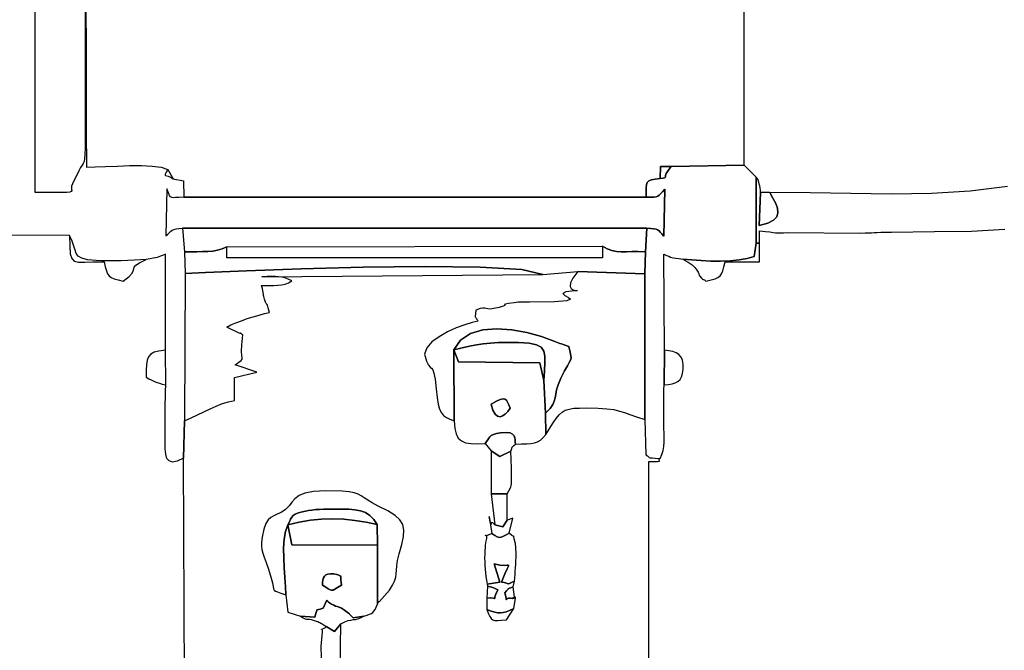
# Model space of a CAD drawing. Units: millimetres. Extents: x 552764 to 564560, y 12597 to 22638.
# Drawn here: x 556866 to 557950, y 16785 to 17479 of the extents above; entities that cross this region are included whole.
import ezdxf

# ---------------------------------------------------------------- set-up
doc = ezdxf.new("R2010")
doc.units = ezdxf.units.MM
doc.header["$LTSCALE"] = 60
doc.header["$PDSIZE"] = -1
doc.layers.add('LAYER_1', color=7, linetype='Continuous')
doc.styles.get("Standard").update_dxf_attribs({"font": 'isocpeui.ttf'})
doc.dimstyles.new('ISO-25', dxfattribs={"dimtxt": 2.5, "dimasz": 2.5, "dimexe": 1.25, "dimexo": 0.625, "dimtad": 1, "dimtxsty": 'Standard', "dimcen": 2.5, "dimadec": 0, "dimazin": 0, "dimtfac": 1, "dimtmove": 0, "dimatfit": 3, "dimfxl": 1, "dimarcsym": 0})

# ---------------------------------------------------------------- blocks, each defined once
blk = doc.blocks.new('*D23')
at = {"color": 0, "lineweight": -2, "transparency": 16777216}
for p, q in [((561083.5, 20684.6), (561083.5, 13535.7)), ((554813.5, 17914.8), (554813.5, 13535.7)), ((554993.5, 13595.7), (560903.5, 13595.7))]:
    blk.add_line(p, q, dxfattribs=at)
at = {"color": 0, "transparency": 16777216}
for points in [[(554993.5, 13625.7), (554993.5, 13565.7), (554813.5, 13595.7)], [(560903.5, 13625.7), (560903.5, 13565.7), (561083.5, 13595.7)]]:
    blk.add_solid(points, dxfattribs=at)
at = {"layer": 'Defpoints', "color": 0, "transparency": 16777216}
for p in [(561083.5, 20684.6), (554813.5, 17914.8), (561083.5, 13595.7)]:
    blk.add_point(p, dxfattribs=at)
at = {"color": 0, "transparency": 16777216, "insert": (557948.5, 13866.8), "char_height": 180, "attachment_point": 5}
blk.add_mtext('6270', dxfattribs=at)
blk = doc.blocks.new('*D24')
at = {"color": 0, "lineweight": -2, "transparency": 16777216}
for p, q in [((561031.1, 20738.5), (563617.7, 20738.5)), ((563557.7, 20558.5), (563557.7, 18533.5)), ((563557.7, 15968.5), (563557.7, 17993.5)), ((557352.6, 15788.5), (563617.7, 15788.5))]:
    blk.add_line(p, q, dxfattribs=at)
at = {"color": 0, "transparency": 16777216}
for points in [[(563527.7, 20558.5), (563587.7, 20558.5), (563557.7, 20738.5)], [(563527.7, 15968.5), (563587.7, 15968.5), (563557.7, 15788.5)]]:
    blk.add_solid(points, dxfattribs=at)
at = {"layer": 'Defpoints', "color": 0, "transparency": 16777216}
for p in [(561031.1, 20738.5), (563557.7, 20738.5), (557352.6, 15788.5)]:
    blk.add_point(p, dxfattribs=at)
at = {"color": 0, "transparency": 16777216, "insert": (563557.7, 18263.5), "char_height": 180, "attachment_point": 5}
blk.add_mtext('4950', dxfattribs=at)
blk = doc.blocks.new('*D25')
at = {"color": 0, "lineweight": -2, "transparency": 16777216}
for p, q in [((562633.5, 20356.4), (562633.5, 12597.3)), ((552763.5, 17591.1), (552763.5, 12597.3)), ((562453.5, 12657.3), (552943.5, 12657.3))]:
    blk.add_line(p, q, dxfattribs=at)
at = {"color": 0, "transparency": 16777216}
for points in [[(552943.5, 12687.3), (552943.5, 12627.3), (552763.5, 12657.3)], [(562453.5, 12687.3), (562453.5, 12627.3), (562633.5, 12657.3)]]:
    blk.add_solid(points, dxfattribs=at)
at = {"layer": 'Defpoints', "color": 0, "transparency": 16777216}
for p in [(562633.5, 20356.4), (552763.5, 17591.1), (552763.5, 12657.3)]:
    blk.add_point(p, dxfattribs=at)
at = {"color": 0, "transparency": 16777216, "insert": (557698.5, 12928.5), "char_height": 180, "attachment_point": 5}
blk.add_mtext('9870', dxfattribs=at)
blk = doc.blocks.new('*D26')
at = {"color": 0, "lineweight": -2, "transparency": 16777216}
for p, q in [((557572.5, 22638.1), (564347, 22638.1)), ((564287, 22458.1), (564287, 18733.1)), ((564287, 14468.1), (564287, 18193.1)), ((557301.1, 14288.1), (564347, 14288.1))]:
    blk.add_line(p, q, dxfattribs=at)
at = {"color": 0, "transparency": 16777216}
for points in [[(564257, 22458.1), (564317, 22458.1), (564287, 22638.1)], [(564257, 14468.1), (564317, 14468.1), (564287, 14288.1)]]:
    blk.add_solid(points, dxfattribs=at)
at = {"layer": 'Defpoints', "color": 0, "transparency": 16777216}
for p in [(557572.5, 22638.1), (564287, 22638.1), (557301.1, 14288.1)]:
    blk.add_point(p, dxfattribs=at)
at = {"color": 0, "transparency": 16777216, "insert": (564287, 18463.1), "char_height": 180, "attachment_point": 5}
blk.add_mtext('8350', dxfattribs=at)

msp = doc.modelspace()

# ---------------------------------------------------------------- linework, layer by layer
at = {"layer": 'LAYER_1'}
for points in [[(556937.6, 17839.9), (556937.5, 17347.8), (556937.5, 17337.7), (556937.4, 17330.6), (556937, 17325.8), (556936.4, 17322.7), (556935.5, 17320.5), (556934.2, 17318.6), (556932.6, 17316.1), (556930.5, 17312.5), (556923.6, 17298.2), (556922.6, 17295.8), (556922.5, 17293.8), (556922.7, 17292.1), (556922.8, 17290.9), (556922.4, 17289.9), (556920.7, 17289.2), (556917.4, 17288.8), (556912, 17288.7), (556912, 17288.7), (556882.4, 17288.7), (556882.4, 17894.8)], [(556938.4, 17513.3), (556938.7, 17426.5), (556938.9, 17357.6), (556939.1, 17316.6), (556948.6, 17316.8), (556960.2, 17317.3), (556973.1, 17317.8), (556986.5, 17318.3), (556999.6, 17318.3), (557011.5, 17317.8), (557021.4, 17316.5), (557028.7, 17314.1), (557034.4, 17303.6), (557046.1, 17301.4), (557046.2, 17283.4), (557555.3, 17283.4), (557555.3, 17289.3), (557555.4, 17293.9), (557555.8, 17297.3), (557556.7, 17299.8), (557558.5, 17301.5), (557561.2, 17302.6), (557565.2, 17303.4), (557570.7, 17304), (557571.2, 17317.3), (557583.1, 17317.2), (557663.5, 17318.8), (557663.5, 17589.6)], [(556938.4, 17513.3), (556938.7, 17426.5), (556938.9, 17357.6), (556939.1, 17316.6), (556948.6, 17316.8), (556960.2, 17317.3), (556973.1, 17317.8), (556986.5, 17318.3), (556999.6, 17318.3), (557011.5, 17317.8), (557021.4, 17316.5), (557028.7, 17314.1), (557026.8, 17310.9), (557025.8, 17309), (557025.6, 17307.9), (557026.1, 17307.3), (557027.4, 17307), (557029.2, 17306.5), (557031.6, 17305.5), (557034.4, 17303.6), (557046.1, 17301.4), (557046.2, 17283.4), (557040.9, 17283.3), (557037.2, 17283), (557034.6, 17282.8), (557032.9, 17283), (557031.7, 17283.8), (557030.6, 17285.5), (557029.3, 17288.4), (557027.4, 17292.6), (557026.6, 17240.8), (557028.7, 17242.9), (557030.4, 17244.7), (557031.9, 17246.1), (557033.5, 17247.2), (557035.4, 17248), (557037.7, 17248.6), (557040.8, 17249.1), (557044.9, 17249.4), (557047, 17223.5), (557047.7, 17199.4), (557047.2, 17037.4), (557045.8, 16996.3), (557038.9, 16992.9), (557033.7, 16991.9), (557030.1, 16993.1), (557027.7, 16996), (557026.4, 17000.6), (557025.8, 17006.5), (557025.6, 17013.5), (557025.6, 17021.3), (557025.7, 17028.2), (557025.7, 17035.2), (557025.7, 17042.1), (557025.8, 17049.1), (557025.9, 17056.1), (557026, 17063.1), (557026.2, 17070), (557026.5, 17076.8), (557026, 17115), (557026, 17220.9), (557022.9, 17219.4), (557020.6, 17218.4), (557018.8, 17217.7), (557017.1, 17217.2), (557015.1, 17216.8), (557012.7, 17216.3), (557009.4, 17215.8), (557004.9, 17215), (556998.5, 17214.6), (556991.7, 17214.2), (556984.5, 17213.8), (556977.2, 17213.6), (556969.9, 17213.5), (556962.7, 17213.4), (556955.9, 17213.5), (556949.6, 17213.8), (556940.2, 17214.7), (556934, 17216.2), (556930.1, 17218.5), (556927.8, 17221.5), (556926.5, 17225.2), (556925.3, 17229.7), (556923.5, 17235.1), (556920.4, 17241.3), (554919.1, 17242.1)], [(557953.5, 17295.1), (557912.3, 17290), (557869.5, 17287.6), (557825.6, 17287), (557781, 17287.4), (557736.2, 17288.3), (557691.6, 17288.7), (557695.1, 17282.5), (557698.1, 17276.7), (557700.1, 17271.3), (557700.6, 17266.4), (557699.3, 17262), (557695.7, 17258.1), (557689.3, 17254.9), (557679.7, 17252.4), (557681.5, 17288.7), (557681.4, 17289.4), (557681.3, 17290.5), (557681.2, 17291.7), (557681, 17293), (557680.9, 17294.3), (557680.7, 17295.5), (557680.6, 17296.4), (557680.4, 17296.9), (557679.4, 17300.2), (557678.7, 17302.2), (557678.3, 17303.3), (557678.1, 17303.8), (557678, 17303.9), (557677.7, 17304.1), (557677.3, 17304.5), (557676.5, 17305.7), (557676.6, 17232.9), (557680.4, 17232.9), (557680.4, 17246.3), (557687, 17245.7), (557691.7, 17245.2), (557695.2, 17244.8), (557697.9, 17244.4), (557700.3, 17244.2), (557703, 17244.2), (557706.5, 17244.3), (557711.2, 17244.5), (557791.6, 17244), (557796.6, 17244.1), (557800.4, 17244.2), (557803.6, 17244.4), (557806.6, 17244.6), (557809.8, 17244.7), (557813.8, 17244.9), (557818.9, 17245), (557825.6, 17245.1), (557872.8, 17245.6), (557913.8, 17246.2), (557950.4, 17248.4)], [(557047.1, 16751.7), (557045.8, 16996.3), (557047.2, 17037.4), (557054.4, 17040.5), (557061.4, 17043.8), (557068.3, 17047.2), (557075.2, 17050.5), (557081.9, 17053.5), (557088.7, 17056.2), (557095.5, 17058.3), (557102.2, 17059.6), (557102.2, 17084.9), (557126.7, 17090.7), (557102.7, 17098.8), (557107, 17102), (557109.5, 17103.8), (557110.5, 17105), (557110.6, 17106.5), (557110.3, 17109.1), (557109.9, 17113.7), (557110, 17121), (557111.1, 17131.9), (557110.7, 17132.2), (557110.3, 17132.5), (557109.9, 17132.9), (557109.4, 17133.3), (557109, 17133.6), (557108.6, 17133.7), (557108.3, 17133.7), (557108.1, 17133.5), (557093.7, 17140.4), (557098.2, 17142.8), (557103.6, 17145.2), (557109.7, 17147.5), (557116.1, 17149.8), (557122.7, 17151.9), (557129.2, 17153.7), (557135.3, 17155.3), (557140.8, 17156.5), (557139.3, 17161.6), (557138.3, 17164.5), (557137.8, 17165.7), (557137.5, 17166), (557137.2, 17166), (557136.9, 17166.4), (557136.2, 17167.9), (557135.1, 17171.2), (557134.7, 17172.6), (557134.5, 17174), (557134.2, 17175.3), (557134, 17176.7), (557133.7, 17178.4), (557133.3, 17180.5), (557132.8, 17183.1), (557132, 17186.3), (557136.6, 17186.3), (557141, 17186.3), (557145.4, 17186.3), (557149.7, 17186.5), (557153.8, 17187), (557157.9, 17187.9), (557161.7, 17189.3), (557165.4, 17191.3), (557161.1, 17193.2), (557157.4, 17194.6), (557154.1, 17195.4), (557150.7, 17195.9), (557147.1, 17196.1), (557143, 17196.1), (557138.1, 17196.1), (557132.1, 17196), (557441.8, 17198.4), (557480.2, 17201.6), (557474.7, 17194.4), (557472.1, 17189.1), (557471.7, 17185.3), (557472.8, 17182.9), (557474.9, 17181.6), (557477.2, 17180.9), (557479.1, 17180.8), (557480, 17180.7), (557467.1, 17179.2), (557463.7, 17177.3), (557466, 17175.1), (557470, 17173), (557472, 17171.1), (557468.1, 17169.5), (557454.4, 17168.4), (557427, 17168), (557424.8, 17168.1), (557422.7, 17168.1), (557420.6, 17168.1), (557418.5, 17168), (557416.5, 17167.9), (557414.4, 17167.8), (557412.3, 17167.6), (557410.1, 17167.3), (557403.8, 17166.3), (557400.6, 17165.6), (557399.6, 17165.3), (557399.7, 17165.1), (557400.1, 17164.8), (557399.9, 17164.3), (557398.1, 17163.5), (557393.7, 17162.2), (557387.8, 17160.8), (557383.8, 17160.4), (557381.2, 17160.6), (557379.4, 17161), (557377.7, 17161.5), (557375.6, 17161.5), (557372.6, 17160.9), (557368, 17159.2), (557367.1, 17152.2), (557367.3, 17151.8), (557367.6, 17151.3), (557368, 17150.6), (557368.6, 17149.8), (557369.1, 17149), (557369.6, 17148.2), (557370, 17147.5), (557370.4, 17146.9), (557364, 17145.6), (557355.7, 17143.1), (557346.3, 17139.6), (557336.5, 17135.2), (557327.3, 17129.9), (557319.5, 17124.1), (557314, 17117.6), (557311.5, 17110.7), (557313.7, 17103), (557315.7, 17098.7), (557317.4, 17096.5), (557319, 17095.1), (557320.4, 17093.3), (557321.7, 17089.8), (557323, 17083.3), (557324.2, 17072.6), (557325.3, 17062.9), (557326.5, 17055.5), (557328, 17050), (557329.9, 17046), (557332.3, 17043.1), (557335.4, 17040.9), (557339.3, 17039.1), (557344.1, 17037.2), (557344.6, 17029), (557346.1, 17022.8), (557348.5, 17018.2), (557352, 17015.1), (557356.6, 17013.2), (557362.4, 17012.2), (557369.5, 17012.1), (557378, 17012.4), (557384.8, 17004.4), (557384.8, 16956.9), (557388.9, 16922.7), (557386.5, 16925.1), (557385.1, 16925.4), (557384.6, 16924.7), (557384.4, 16923.5), (557384.5, 16922.9), (557384.4, 16923.5), (557383.8, 16926.2), (557382.5, 16931.8), (557385.5, 16913.2), (557381.5, 16911.3), (557379.2, 16910.7), (557378.4, 16910.9), (557378.5, 16911.3), (557379, 16911.3), (557379.5, 16910.4), (557379.5, 16907.9), (557378.6, 16903.3), (557378.4, 16902.4), (557378.3, 16900.9), (557378.1, 16899.1), (557378, 16897.1), (557377.8, 16895.1), (557377.7, 16893.2), (557377.7, 16891.7), (557377.6, 16890.7), (557377.5, 16886.3), (557377.6, 16882.1), (557377.7, 16878), (557378, 16873.9), (557378.4, 16869.9), (557378.9, 16865.8), (557379.5, 16861.7), (557380.2, 16857.4), (557380.7, 16855.3), (557380, 16841.9), (557379.8, 16829.4), (557381.8, 16824.9), (557383.3, 16821.7), (557384.9, 16819.5), (557386.6, 16818.2), (557388.9, 16817.6), (557392, 16817.5), (557396.2, 16817.7), (557401.8, 16818.1), (557409.7, 16830.5), (557410.8, 16837.6), (557411.5, 16841.7), (557411.7, 16843.4), (557411.5, 16843.5), (557410.8, 16842.8), (557409.7, 16841.8), (557408.1, 16841.3), (557406.1, 16842), (557410.3, 16843), (557409.1, 16854.5), (557410.4, 16860.7), (557410.7, 16864.4), (557411, 16868.2), (557411.3, 16871.9), (557411.6, 16875.6), (557411.9, 16879.4), (557412, 16883.2), (557412.2, 16887), (557412.2, 16890.8), (557412.1, 16891.9), (557412.1, 16893.4), (557412, 16895.2), (557411.9, 16897.2), (557411.8, 16899.1), (557411.7, 16900.9), (557411.5, 16902.3), (557411.3, 16903.3), (557410.2, 16907.4), (557409.8, 16909.6), (557409.8, 16910.4), (557409.9, 16910.4), (557409.8, 16910.1), (557409.1, 16910.2), (557407.4, 16911.1), (557404.5, 16913.5), (557408.6, 16930), (557402.2, 16927.9), (557402.2, 16956.8), (557404.2, 16960.4), (557405.6, 16962.8), (557406.4, 16964.6), (557406.8, 16966.2), (557407, 16967.9), (557407, 16970.4), (557407, 16974), (557407.1, 16979.2), (557407.1, 16982.1), (557407.1, 16985.2), (557407, 16988.3), (557406.9, 16991.5), (557406.8, 16994.7), (557406.6, 16997.8), (557406.4, 17000.9), (557406.3, 17003.8), (557407.1, 17005.6), (557407.5, 17006.8), (557407.6, 17007.5), (557407.7, 17007.9), (557407.9, 17008.4), (557408.5, 17009), (557409.7, 17010), (557411.6, 17011.7), (557418.3, 17011.8), (557423.9, 17012), (557428.5, 17012.4), (557432.4, 17013), (557435.8, 17014.2), (557438.9, 17016.1), (557441.8, 17018.7), (557444.9, 17022.3), (557452.9, 17035), (557456.4, 17040), (557459.6, 17043.9), (557462.8, 17046.8), (557466.4, 17048.9), (557470.6, 17050.3), (557475.8, 17051.1), (557482.2, 17051.4), (557490.2, 17051.5), (557502.7, 17051.3), (557512.3, 17050.6), (557519.8, 17049.6), (557525.9, 17048.1), (557531.6, 17046.3), (557537.6, 17044.1), (557544.7, 17041.6), (557553.8, 17038.7), (557555.2, 16999.7), (557556.9, 16998.8), (557557.8, 16998), (557558.3, 16997.4), (557558.9, 16997), (557560, 16996.7), (557562, 16996.4), (557565.4, 16996.2), (557570.7, 16996), (557569.4, 16994.9), (557569.3, 16994), (557569.8, 16993.3), (557570.2, 16992.8), (557569.8, 16992.4), (557568.1, 16992.2), (557564.4, 16992.1), (557558, 16992.1), (557558, 15915.6)], [(557218.3, 16763.9), (557219.2, 16813.7), (557223.7, 16815.9), (557227.3, 16817.3), (557230.2, 16818), (557232.8, 16818.4), (557235.3, 16818.7), (557237.9, 16819.3), (557241, 16820.4), (557244.7, 16822.2), (557248.1, 16823.4), (557250.8, 16824.3), (557252.8, 16825.2), (557254.4, 16826.2), (557255.7, 16827.6), (557256.9, 16829.4), (557258.1, 16832.1), (557259.4, 16835.6), (557259.7, 16836), (557260, 16836.6), (557260.4, 16837.1), (557260.7, 16837.7), (557261, 16838.1), (557261.3, 16838.4), (557261.5, 16838.6), (557261.7, 16838.4), (557272.6, 16850.9), (557276.2, 16856.4), (557278.4, 16860.9), (557279.6, 16865), (557280.1, 16868.8), (557280.4, 16873), (557280.8, 16877.8), (557281.7, 16883.6), (557283.5, 16890.9), (557286.3, 16901.3), (557288.1, 16909.8), (557288.6, 16916.9), (557287.4, 16923), (557284.2, 16928.3), (557278.9, 16933.2), (557271, 16938.2), (557260.4, 16943.5), (557253.8, 16946.9), (557248.8, 16949.9), (557245, 16952.5), (557241.6, 16954.7), (557238.1, 16956.5), (557233.8, 16958), (557228.2, 16959.1), (557220.5, 16959.9), (557202.4, 16960.4), (557189.1, 16959.6), (557179.7, 16957.7), (557173.2, 16954.9), (557168.7, 16951.4), (557165.3, 16947.6), (557162.2, 16943.7), (557158.3, 16939.8), (557153.5, 16936.5), (557149.2, 16934.4), (557145.4, 16932.7), (557142.1, 16930.9), (557139.1, 16928.3), (557136.6, 16924.3), (557134.4, 16918.2), (557132.5, 16909.3), (557131.8, 16903.8), (557131.7, 16899.3), (557132.2, 16895.5), (557133.2, 16891.6), (557134.8, 16887.1), (557136.9, 16881.4), (557139.5, 16874), (557142.5, 16864.2), (557143.9, 16858.8), (557144.7, 16855), (557145.2, 16852.5), (557145.9, 16850.9), (557147.2, 16849.9), (557149.4, 16848.9), (557153.1, 16847.7), (557158.5, 16845.8), (557161, 16826.7), (557174.6, 16822.1), (557177.8, 16820.4), (557179.9, 16819.4), (557181.3, 16819), (557182.2, 16818.9), (557183.2, 16818.9), (557184.5, 16818.9), (557186.6, 16818.5), (557189.7, 16817.6), (557192.1, 16816.8), (557193.8, 16816.3), (557195, 16815.8), (557196, 16815.4), (557197.1, 16814.7), (557198.6, 16813.8), (557200.7, 16812.4), (557203.8, 16810.5), (557200.4, 16808.6), (557198.6, 16807.8), (557197.8, 16807.7), (557197.9, 16807.8), (557198.3, 16807.6), (557198.7, 16806.7), (557198.8, 16804.7), (557198.2, 16801), (557197.3, 16788.7), (557197.3, 16784.8), (557197.4, 16781.2)]]:
    msp.add_lwpolyline(points, dxfattribs=at)
for points in [[(557570.7, 17304), (557565.2, 17303.4), (557561.2, 17302.6), (557558.5, 17301.5), (557556.7, 17299.8), (557555.8, 17297.3), (557555.4, 17293.9), (557555.3, 17289.3), (557555.3, 17283.4), (557560.4, 17283.4), (557564, 17283.6), (557566.5, 17284), (557568.4, 17284.7), (557569.9, 17285.8), (557571.5, 17287.4), (557573.4, 17289.5), (557576.1, 17292.2), (557574.8, 17240.6), (557572.6, 17243.1), (557571, 17245), (557569.6, 17246.4), (557568.1, 17247.5), (557566.3, 17248.2), (557563.9, 17248.7), (557560.7, 17249.1), (557556.3, 17249.3), (557554.6, 17223.5), (557553.9, 17199.3), (557553.8, 17038.7), (557555.2, 16999.7), (557556.9, 16998.8), (557557.8, 16998), (557558.3, 16997.4), (557558.9, 16997), (557560, 16996.7), (557562, 16996.4), (557565.4, 16996.2), (557570.7, 16996), (557572.8, 17000.3), (557574.2, 17004.6), (557575, 17009.1), (557575.3, 17013.8), (557575.4, 17018.6), (557575.2, 17023.6), (557575, 17028.9), (557574.9, 17034.4), (557574.9, 17039.7), (557574.8, 17045), (557574.8, 17050.3), (557574.8, 17055.6), (557574.9, 17060.9), (557574.9, 17066.2), (557575, 17071.5), (557575.2, 17076.8), (557575.7, 17115), (557574.8, 17220.9), (557578, 17219.4), (557580.3, 17218.4), (557582.1, 17217.6), (557583.7, 17217.1), (557585.6, 17216.8), (557588, 17216.4), (557591.4, 17215.9), (557596, 17215.2), (557605.6, 17214.4), (557615.9, 17213.7), (557626.6, 17213.2), (557637.4, 17213.1), (557647.8, 17213.5), (557657.7, 17214.4), (557666.6, 17216), (557674.2, 17218.3), (557676.6, 17232.9), (557676.5, 17305.7), (557663.5, 17318.8), (557583.1, 17317.2), (557579.6, 17312.8), (557577.6, 17309.7), (557576.9, 17307.5), (557576.7, 17306.2), (557576.5, 17305.3), (557575.8, 17304.9), (557574.1, 17304.5), (557570.7, 17304)], [(557570.7, 17304), (557574.1, 17304.5), (557575.8, 17304.9), (557576.5, 17305.3), (557576.7, 17306.2), (557576.9, 17307.5), (557577.6, 17309.7), (557579.6, 17312.8), (557583.1, 17317.2), (557571.2, 17317.3), (557570.7, 17304)], [(557044.9, 17249.4), (557556.3, 17249.3), (557560.7, 17249.1), (557563.9, 17248.7), (557566.3, 17248.2), (557568.1, 17247.5), (557569.6, 17246.4), (557571, 17245), (557572.6, 17243.1), (557574.8, 17240.6), (557576.1, 17292.2), (557573.4, 17289.5), (557571.5, 17287.4), (557569.9, 17285.8), (557568.4, 17284.7), (557566.5, 17284), (557564, 17283.6), (557560.4, 17283.4), (557555.3, 17283.4), (557046.2, 17283.4), (557040.9, 17283.3), (557037.2, 17283), (557034.6, 17282.8), (557032.9, 17283), (557031.7, 17283.8), (557030.6, 17285.5), (557029.3, 17288.4), (557027.4, 17292.6), (557026.6, 17240.8), (557028.7, 17242.9), (557030.4, 17244.7), (557031.9, 17246.1), (557033.5, 17247.2), (557035.4, 17248), (557037.7, 17248.6), (557040.8, 17249.1), (557044.9, 17249.4)], [(557691.6, 17288.7), (557681.5, 17288.7), (557679.7, 17252.4), (557689.3, 17254.9), (557695.7, 17258.1), (557699.3, 17262), (557700.6, 17266.4), (557700.1, 17271.3), (557698.1, 17276.7), (557695.1, 17282.5), (557691.6, 17288.7)], [(557004.9, 17215), (556998.5, 17214.6), (556991.7, 17214.2), (556984.5, 17213.8), (556977.2, 17213.6), (556969.9, 17213.5), (556962.7, 17213.4), (556955.9, 17213.5), (556949.6, 17213.8), (556940.2, 17214.7), (556934, 17216.2), (556930.1, 17218.5), (556927.8, 17221.5), (556926.5, 17225.2), (556925.3, 17229.7), (556923.5, 17235.1), (556920.4, 17241.3), (556920.6, 17229.5), (556921.2, 17221.2), (556922.8, 17216), (556925.7, 17213.1), (556930.4, 17211.9), (556937.1, 17211.8), (556946.3, 17212.2), (556958.4, 17212.4), (556959.8, 17206.7), (556961, 17202.4), (556962.3, 17199.2), (556964, 17196.9), (556966.3, 17195.2), (556969.5, 17193.8), (556973.8, 17192.6), (556979.5, 17191.2), (556986, 17196.1), (556989.3, 17199.7), (556990.6, 17202.4), (556991.1, 17204.6), (556991.6, 17206.6), (556993.4, 17208.7), (556997.4, 17211.4), (557004.9, 17215)], [(557047, 17223.5), (557054, 17223.5), (557060.6, 17223.5), (557066.8, 17223.6), (557072.6, 17223.7), (557078.2, 17224.2), (557083.5, 17225.1), (557088.6, 17226.6), (557093.5, 17228.7), (557507.3, 17229.5), (557512.6, 17226.7), (557517.7, 17224.8), (557522.7, 17223.8), (557528, 17223.5), (557533.6, 17223.4), (557539.7, 17223.6), (557546.7, 17223.7), (557554.6, 17223.5), (557556.3, 17249.3), (557044.9, 17249.4), (557047, 17223.5)], [(557674.2, 17218.3), (557666.6, 17216), (557657.7, 17214.4), (557647.8, 17213.5), (557637.4, 17213.1), (557626.6, 17213.2), (557615.9, 17213.7), (557605.6, 17214.4), (557596, 17215.2), (557601.8, 17212.1), (557606.1, 17209), (557609.2, 17206.1), (557611.3, 17203.3), (557612.6, 17200.9), (557613.4, 17199), (557613.9, 17197.6), (557614.2, 17196.8), (557616.2, 17194.5), (557617.3, 17193.3), (557617.9, 17192.8), (557618, 17192.7), (557618.2, 17192.8), (557618.6, 17192.8), (557619.5, 17192.4), (557621.3, 17191.2), (557627, 17192.6), (557631.3, 17193.8), (557634.5, 17195.2), (557636.8, 17196.9), (557638.5, 17199.2), (557639.9, 17202.4), (557641.1, 17206.7), (557642.4, 17212.4), (557680.4, 17212.4), (557680.4, 17232.9), (557676.6, 17232.9), (557674.2, 17218.3)], [(557047, 17223.5), (557047.7, 17199.4), (557070, 17200.5), (557115.2, 17202.4), (557175.6, 17204.6), (557243.7, 17206.3), (557312, 17207.2), (557372.8, 17206.6), (557418.6, 17203.8), (557441.8, 17198.4), (557480.2, 17201.6), (557553.9, 17199.3), (557554.6, 17223.5), (557546.7, 17223.7), (557539.7, 17223.6), (557533.6, 17223.4), (557528, 17223.5), (557522.7, 17223.8), (557517.7, 17224.8), (557512.6, 17226.7), (557507.3, 17229.5), (557507.3, 17216.7), (557093.5, 17216.7), (557093.5, 17228.7), (557088.6, 17226.6), (557083.5, 17225.1), (557078.2, 17224.2), (557072.6, 17223.7), (557066.8, 17223.6), (557060.6, 17223.5), (557054, 17223.5), (557047, 17223.5)], [(557674.2, 17218.3), (557674.2, 17218.3)], [(557047.7, 17199.4), (557047.2, 17037.4), (557054.4, 17040.5), (557061.4, 17043.8), (557068.3, 17047.2), (557075.2, 17050.5), (557081.9, 17053.5), (557088.7, 17056.2), (557095.5, 17058.3), (557102.2, 17059.6), (557102.2, 17084.9), (557126.7, 17090.7), (557102.7, 17098.8), (557107, 17102), (557109.5, 17103.8), (557110.5, 17105), (557110.6, 17106.5), (557110.3, 17109.1), (557109.9, 17113.7), (557110, 17121), (557111.1, 17131.9), (557110.7, 17132.2), (557110.3, 17132.5), (557109.9, 17132.9), (557109.4, 17133.3), (557109, 17133.6), (557108.6, 17133.7), (557108.3, 17133.7), (557108.1, 17133.5), (557093.7, 17140.4), (557098.2, 17142.8), (557103.6, 17145.2), (557109.7, 17147.5), (557116.1, 17149.8), (557122.7, 17151.9), (557129.2, 17153.7), (557135.3, 17155.3), (557140.8, 17156.5), (557139.3, 17161.6), (557138.3, 17164.5), (557137.8, 17165.7), (557137.5, 17166), (557137.2, 17166), (557136.9, 17166.4), (557136.2, 17167.9), (557135.1, 17171.2), (557134.7, 17172.6), (557134.5, 17174), (557134.2, 17175.3), (557134, 17176.7), (557133.7, 17178.4), (557133.3, 17180.5), (557132.8, 17183.1), (557132, 17186.3), (557136.6, 17186.3), (557141, 17186.3), (557145.4, 17186.3), (557149.7, 17186.5), (557153.8, 17187), (557157.9, 17187.9), (557161.7, 17189.3), (557165.4, 17191.3), (557161.1, 17193.2), (557157.4, 17194.6), (557154.1, 17195.4), (557150.7, 17195.9), (557147.1, 17196.1), (557143, 17196.1), (557138.1, 17196.1), (557132.1, 17196), (557441.8, 17198.4), (557418.6, 17203.8), (557372.8, 17206.6), (557312, 17207.2), (557243.7, 17206.3), (557175.6, 17204.6), (557115.2, 17202.4), (557070, 17200.5), (557047.7, 17199.4)], [(557344.1, 17037.2), (557343.6, 17115.5), (557351.1, 17126.2), (557362, 17133.4), (557375.6, 17137.4), (557391, 17138.6), (557407.5, 17137.6), (557424.2, 17134.6), (557440.3, 17130.1), (557454.9, 17124.6), (557456.8, 17123.8), (557458.7, 17123.1), (557460.5, 17122.5), (557462.3, 17121.9), (557464.2, 17121.3), (557466.1, 17120.7), (557468.2, 17120), (557470.4, 17119.2), (557471.7, 17113), (557472.5, 17109), (557472.7, 17106.3), (557472.1, 17104.1), (557470.8, 17101.6), (557468.7, 17098), (557465.5, 17092.5), (557461.4, 17084.2), (557458.4, 17077.1), (557456.8, 17071.4), (557455.9, 17066.7), (557455.2, 17062.7), (557454.3, 17059), (557452.6, 17055.1), (557449.6, 17050.8), (557444.7, 17045.6), (557444.9, 17022.3), (557452.9, 17035), (557456.4, 17040), (557459.6, 17043.9), (557462.8, 17046.8), (557466.4, 17048.9), (557470.6, 17050.3), (557475.8, 17051.1), (557482.2, 17051.4), (557490.2, 17051.5), (557502.7, 17051.3), (557512.3, 17050.6), (557519.8, 17049.6), (557525.9, 17048.1), (557531.6, 17046.3), (557537.6, 17044.1), (557544.7, 17041.6), (557553.8, 17038.7), (557553.9, 17199.3), (557480.2, 17201.6), (557474.7, 17194.4), (557472.1, 17189.1), (557471.7, 17185.3), (557472.8, 17182.9), (557474.9, 17181.6), (557477.2, 17180.9), (557479.1, 17180.8), (557480, 17180.7), (557467.1, 17179.2), (557463.7, 17177.3), (557466, 17175.1), (557470, 17173), (557472, 17171.1), (557468.1, 17169.5), (557454.4, 17168.4), (557427, 17168), (557424.8, 17168.1), (557422.7, 17168.1), (557420.6, 17168.1), (557418.5, 17168), (557416.5, 17167.9), (557414.4, 17167.8), (557412.3, 17167.6), (557410.1, 17167.3), (557403.8, 17166.3), (557400.6, 17165.6), (557399.6, 17165.3), (557399.7, 17165.1), (557400.1, 17164.8), (557399.9, 17164.3), (557398.1, 17163.5), (557393.7, 17162.2), (557387.8, 17160.8), (557383.8, 17160.4), (557381.2, 17160.6), (557379.4, 17161), (557377.7, 17161.5), (557375.6, 17161.5), (557372.6, 17160.9), (557368, 17159.2), (557367.1, 17152.2), (557367.3, 17151.8), (557367.6, 17151.3), (557368, 17150.6), (557368.6, 17149.8), (557369.1, 17149), (557369.6, 17148.2), (557370, 17147.5), (557370.4, 17146.9), (557364, 17145.6), (557355.7, 17143.1), (557346.3, 17139.6), (557336.5, 17135.2), (557327.3, 17129.9), (557319.5, 17124.1), (557314, 17117.6), (557311.5, 17110.7), (557313.7, 17103), (557315.7, 17098.7), (557317.4, 17096.5), (557319, 17095.1), (557320.4, 17093.3), (557321.7, 17089.8), (557323, 17083.3), (557324.2, 17072.6), (557325.3, 17062.9), (557326.5, 17055.5), (557328, 17050), (557329.9, 17046), (557332.3, 17043.1), (557335.4, 17040.9), (557339.3, 17039.1), (557344.1, 17037.2)], [(557343.6, 17115.5), (557352.8, 17117.6), (557360.9, 17119.4), (557368.5, 17120.9), (557376, 17122.1), (557383.9, 17122.9), (557392.7, 17123.5), (557402.8, 17123.7), (557414.7, 17123.6), (557426.5, 17122.8), (557434.7, 17121.1), (557439.9, 17118.3), (557442.8, 17114.1), (557443.9, 17108.5), (557443.8, 17101.4), (557443.3, 17092.5), (557442.8, 17081.8), (557444.7, 17045.6), (557449.6, 17050.8), (557452.6, 17055.1), (557454.3, 17059), (557455.2, 17062.7), (557455.9, 17066.7), (557456.8, 17071.4), (557458.4, 17077.1), (557461.4, 17084.2), (557465.5, 17092.5), (557468.7, 17098), (557470.8, 17101.6), (557472.1, 17104.1), (557472.7, 17106.3), (557472.5, 17109), (557471.7, 17113), (557470.4, 17119.2), (557468.2, 17120), (557466.1, 17120.7), (557464.2, 17121.3), (557462.3, 17121.9), (557460.5, 17122.5), (557458.7, 17123.1), (557456.8, 17123.8), (557454.9, 17124.6), (557440.3, 17130.1), (557424.2, 17134.6), (557407.5, 17137.6), (557391, 17138.6), (557375.6, 17137.4), (557362, 17133.4), (557351.1, 17126.2), (557343.6, 17115.5)], [(557343.6, 17115.5), (557348.7, 17102.2), (557438.4, 17101), (557442.8, 17081.8), (557443.3, 17092.5), (557443.8, 17101.4), (557443.9, 17108.5), (557442.8, 17114.1), (557439.9, 17118.3), (557434.7, 17121.1), (557426.5, 17122.8), (557414.7, 17123.6), (557402.8, 17123.7), (557392.7, 17123.5), (557383.9, 17122.9), (557376, 17122.1), (557368.5, 17120.9), (557360.9, 17119.4), (557352.8, 17117.6), (557343.6, 17115.5)], [(557026.5, 17076.8), (557026, 17115), (557018.9, 17114.1), (557013.6, 17112.7), (557009.8, 17110.7), (557007.4, 17107.9), (557005.9, 17104.1), (557005.1, 17099.2), (557004.9, 17093), (557004.9, 17085.3), (557007.9, 17083.6), (557010.4, 17082.3), (557012.6, 17081.2), (557014.7, 17080.2), (557016.9, 17079.4), (557019.4, 17078.6), (557022.5, 17077.7), (557026.5, 17076.8)], [(557344.1, 17037.2), (557344.6, 17029), (557346.1, 17022.8), (557348.5, 17018.2), (557352, 17015.1), (557356.6, 17013.2), (557362.4, 17012.2), (557369.5, 17012.1), (557378, 17012.4), (557379.6, 17014.5), (557380.9, 17016.4), (557382, 17018.1), (557383.2, 17019.6), (557384.9, 17021), (557387.2, 17022.2), (557390.6, 17023.2), (557395.2, 17024), (557401.3, 17024.4), (557405.5, 17023.9), (557408.3, 17022.7), (557410, 17020.8), (557410.8, 17018.7), (557411.2, 17016.3), (557411.3, 17013.9), (557411.6, 17011.7), (557418.3, 17011.8), (557423.9, 17012), (557428.5, 17012.4), (557432.4, 17013), (557435.8, 17014.2), (557438.9, 17016.1), (557441.8, 17018.7), (557444.9, 17022.3), (557444.7, 17045.6), (557442.8, 17081.8), (557438.4, 17101), (557348.7, 17102.2), (557343.6, 17115.5), (557344.1, 17037.2)], [(557575.2, 17076.8), (557579.9, 17077.3), (557584, 17078.1), (557587.5, 17079.2), (557590.4, 17080.7), (557592.7, 17082.9), (557594.5, 17085.7), (557595.6, 17089.4), (557596.3, 17094), (557596.3, 17099.5), (557595.5, 17104), (557593.8, 17107.5), (557591.5, 17110.2), (557588.4, 17112.1), (557584.8, 17113.5), (557580.5, 17114.4), (557575.7, 17115), (557575.2, 17076.8)], [(557405.8, 17051.4), (557403.1, 17047.7), (557400.3, 17044.7), (557397.4, 17042.7), (557394.5, 17041.8), (557391.7, 17042.5), (557389, 17044.8), (557386.7, 17049.1), (557384.6, 17055.6), (557390.5, 17058.8), (557394.7, 17060.8), (557397.8, 17061.5), (557399.9, 17061.2), (557401.5, 17060), (557402.7, 17057.8), (557404.1, 17054.9), (557405.8, 17051.4)], [(557384.6, 17055.6), (557386.7, 17049.1), (557389, 17044.8), (557391.7, 17042.5), (557394.5, 17041.8), (557397.4, 17042.7), (557400.3, 17044.7), (557403.1, 17047.7), (557405.8, 17051.4), (557404.1, 17054.9), (557402.7, 17057.8), (557401.5, 17060), (557399.9, 17061.2), (557397.8, 17061.5), (557394.7, 17060.8), (557390.5, 17058.8), (557384.6, 17055.6)], [(557378, 17012.4), (557384.8, 17004.4), (557394.3, 16998.2), (557406.3, 17003.8), (557407.1, 17005.6), (557407.5, 17006.8), (557407.6, 17007.5), (557407.7, 17007.9), (557407.9, 17008.4), (557408.5, 17009), (557409.7, 17010), (557411.6, 17011.7), (557411.3, 17013.9), (557411.2, 17016.3), (557410.8, 17018.7), (557410, 17020.8), (557408.3, 17022.7), (557405.5, 17023.9), (557401.3, 17024.4), (557395.2, 17024), (557390.6, 17023.2), (557387.2, 17022.2), (557384.9, 17021), (557383.2, 17019.6), (557382, 17018.1), (557380.9, 17016.4), (557379.6, 17014.5), (557378, 17012.4)], [(557384.8, 16956.9), (557402.2, 16956.8), (557404.2, 16960.4), (557405.6, 16962.8), (557406.4, 16964.6), (557406.8, 16966.2), (557407, 16967.9), (557407, 16970.4), (557407, 16974), (557407.1, 16979.2), (557407.1, 16982.1), (557407.1, 16985.2), (557407, 16988.3), (557406.9, 16991.5), (557406.8, 16994.7), (557406.6, 16997.8), (557406.4, 17000.9), (557406.3, 17003.8), (557394.3, 16998.2), (557384.8, 17004.4), (557384.8, 16956.9)], [(557158.5, 16845.8), (557158.2, 16854.7), (557157.6, 16864.8), (557156.8, 16875.5), (557156.3, 16886.4), (557156.2, 16897), (557156.7, 16906.9), (557158.2, 16915.6), (557160.8, 16922.7), (557162.5, 16926.2), (557163.9, 16929), (557165.2, 16931.2), (557166.8, 16933), (557168.8, 16934.4), (557171.5, 16935.7), (557175.2, 16936.8), (557180.1, 16938), (557183.6, 16938.6), (557187.4, 16939.1), (557191.5, 16939.5), (557195.8, 16939.8), (557200.1, 16940), (557204.3, 16940.1), (557208.2, 16940.2), (557211.8, 16940.2), (557220.3, 16940.2), (557227.9, 16940), (557234.7, 16939.4), (557240.9, 16938.2), (557246.3, 16936.2), (557251.2, 16933.1), (557255.5, 16928.8), (557259.3, 16923), (557259.6, 16900.3), (557259.4, 16835.6), (557259.7, 16836), (557260, 16836.6), (557260.4, 16837.1), (557260.7, 16837.7), (557261, 16838.1), (557261.3, 16838.4), (557261.5, 16838.6), (557261.7, 16838.4), (557272.6, 16850.9), (557276.2, 16856.4), (557278.4, 16860.9), (557279.6, 16865), (557280.1, 16868.8), (557280.4, 16873), (557280.8, 16877.8), (557281.7, 16883.6), (557283.5, 16890.9), (557286.3, 16901.3), (557288.1, 16909.8), (557288.6, 16916.9), (557287.4, 16923), (557284.2, 16928.3), (557278.9, 16933.2), (557271, 16938.2), (557260.4, 16943.5), (557253.8, 16946.9), (557248.8, 16949.9), (557245, 16952.5), (557241.6, 16954.7), (557238.1, 16956.5), (557233.8, 16958), (557228.2, 16959.1), (557220.5, 16959.9), (557202.4, 16960.4), (557189.1, 16959.6), (557179.7, 16957.7), (557173.2, 16954.9), (557168.7, 16951.4), (557165.3, 16947.6), (557162.2, 16943.7), (557158.3, 16939.8), (557153.5, 16936.5), (557149.2, 16934.4), (557145.4, 16932.7), (557142.1, 16930.9), (557139.1, 16928.3), (557136.6, 16924.3), (557134.4, 16918.2), (557132.5, 16909.3), (557131.8, 16903.8), (557131.7, 16899.3), (557132.2, 16895.5), (557133.2, 16891.6), (557134.8, 16887.1), (557136.9, 16881.4), (557139.5, 16874), (557142.5, 16864.2), (557143.9, 16858.8), (557144.7, 16855), (557145.2, 16852.5), (557145.9, 16850.9), (557147.2, 16849.9), (557149.4, 16848.9), (557153.1, 16847.7), (557158.5, 16845.8)], [(557388.9, 16922.7), (557397.5, 16920.7), (557402.2, 16927.9), (557402.2, 16956.8), (557384.8, 16956.9), (557388.9, 16922.7)], [(557160.8, 16922.7), (557173.3, 16925.9), (557185.7, 16928), (557198, 16929.2), (557210.2, 16929.5), (557222.5, 16929), (557234.7, 16927.7), (557247, 16925.7), (557259.3, 16923), (557255.5, 16928.8), (557251.2, 16933.1), (557246.3, 16936.2), (557240.9, 16938.2), (557234.7, 16939.4), (557227.9, 16940), (557220.3, 16940.2), (557211.8, 16940.2), (557208.2, 16940.2), (557204.3, 16940.1), (557200.1, 16940), (557195.8, 16939.8), (557191.5, 16939.5), (557187.4, 16939.1), (557183.6, 16938.6), (557180.1, 16938), (557175.2, 16936.8), (557171.5, 16935.7), (557168.8, 16934.4), (557166.8, 16933), (557165.2, 16931.2), (557163.9, 16929), (557162.5, 16926.2), (557160.8, 16922.7)], [(557160.8, 16922.7), (557165.2, 16900.9), (557259.6, 16900.3), (557259.3, 16923), (557247, 16925.7), (557234.7, 16927.7), (557222.5, 16929), (557210.2, 16929.5), (557198, 16929.2), (557185.7, 16928), (557173.3, 16925.9), (557160.8, 16922.7)], [(557385.5, 16913.2), (557388.8, 16910.9), (557391.5, 16909.5), (557393.8, 16909), (557395.8, 16909.2), (557397.7, 16909.9), (557399.7, 16910.9), (557401.9, 16912.2), (557404.5, 16913.5), (557408.6, 16930), (557402.2, 16927.9), (557397.5, 16920.7), (557388.9, 16922.7), (557386.5, 16925.1), (557385.1, 16925.4), (557384.6, 16924.7), (557384.4, 16923.5), (557384.5, 16922.9), (557384.4, 16923.5), (557383.8, 16926.2), (557382.5, 16931.8), (557385.5, 16913.2)], [(557158.5, 16845.8), (557161, 16826.7), (557174.6, 16822.1), (557190.6, 16821.2), (557191.7, 16825.1), (557192.3, 16827.5), (557192.6, 16828.7), (557192.8, 16829.2), (557193.4, 16829.3), (557194.5, 16829.4), (557196.5, 16829.8), (557199.7, 16831), (557203.6, 16839.9), (557203.8, 16839.7), (557204.1, 16839.4), (557204.3, 16839.1), (557204.6, 16838.8), (557204.8, 16838.5), (557205.1, 16838.2), (557205.4, 16838), (557205.6, 16837.7), (557208.8, 16835.5), (557211.3, 16834.2), (557213.3, 16833.4), (557215.2, 16832.9), (557217.3, 16832.2), (557219.9, 16831), (557223.3, 16828.8), (557227.8, 16825.4), (557228.3, 16825), (557228.9, 16824.4), (557229.6, 16823.7), (557230.3, 16823), (557231.1, 16822.2), (557231.8, 16821.5), (557232.4, 16820.9), (557232.9, 16820.5), (557244.7, 16822.2), (557248.1, 16823.4), (557250.8, 16824.3), (557252.8, 16825.2), (557254.4, 16826.2), (557255.7, 16827.6), (557256.9, 16829.4), (557258.1, 16832.1), (557259.4, 16835.6), (557259.6, 16900.3), (557165.2, 16900.9), (557160.8, 16922.7), (557158.2, 16915.6), (557156.7, 16906.9), (557156.2, 16897), (557156.3, 16886.4), (557156.8, 16875.5), (557157.6, 16864.8), (557158.2, 16854.7), (557158.5, 16845.8)], [(557380.2, 16857.4), (557394.4, 16859.7), (557388, 16880), (557394.4, 16878.3), (557399.1, 16878), (557402.2, 16878.3), (557403.7, 16878.3), (557403.7, 16877.2), (557402.4, 16874.3), (557399.9, 16868.7), (557396.2, 16859.6), (557398.9, 16859.3), (557400.5, 16858.8), (557401.6, 16858.4), (557402.4, 16858.1), (557403.4, 16858), (557404.8, 16858.3), (557407, 16859.2), (557410.4, 16860.7), (557410.7, 16864.4), (557411, 16868.2), (557411.3, 16871.9), (557411.6, 16875.6), (557411.9, 16879.4), (557412, 16883.2), (557412.2, 16887), (557412.2, 16890.8), (557412.1, 16891.9), (557412.1, 16893.4), (557412, 16895.2), (557411.9, 16897.2), (557411.8, 16899.1), (557411.7, 16900.9), (557411.5, 16902.3), (557411.3, 16903.3), (557410.2, 16907.4), (557409.8, 16909.6), (557409.8, 16910.4), (557409.9, 16910.4), (557409.8, 16910.1), (557409.1, 16910.2), (557407.4, 16911.1), (557404.5, 16913.5), (557401.9, 16912.2), (557399.7, 16910.9), (557397.7, 16909.9), (557395.8, 16909.2), (557393.8, 16909), (557391.5, 16909.5), (557388.8, 16910.9), (557385.5, 16913.2), (557381.5, 16911.3), (557379.2, 16910.7), (557378.4, 16910.9), (557378.5, 16911.3), (557379, 16911.3), (557379.5, 16910.4), (557379.5, 16907.9), (557378.6, 16903.3), (557378.4, 16902.4), (557378.3, 16900.9), (557378.1, 16899.1), (557378, 16897.1), (557377.8, 16895.1), (557377.7, 16893.2), (557377.7, 16891.7), (557377.6, 16890.7), (557377.5, 16886.3), (557377.6, 16882.1), (557377.7, 16878), (557378, 16873.9), (557378.4, 16869.9), (557378.9, 16865.8), (557379.5, 16861.7), (557380.2, 16857.4)], [(557380.2, 16857.4), (557380.7, 16855.3), (557381.1, 16855.2), (557382.2, 16855), (557383.7, 16854.6), (557385.5, 16854.1), (557387.4, 16853.5), (557389.2, 16852.8), (557390.8, 16852.1), (557392, 16851.3), (557389.8, 16846.4), (557388.9, 16843.4), (557388.6, 16841.9), (557388.5, 16841.5), (557388.1, 16841.8), (557386.9, 16842.2), (557384.4, 16842.4), (557380, 16841.9), (557379.8, 16829.4), (557384.8, 16827.8), (557388.8, 16826.7), (557392.1, 16826), (557395, 16825.9), (557397.9, 16826.2), (557401.1, 16827.1), (557404.9, 16828.5), (557409.7, 16830.5), (557410.8, 16837.6), (557411.5, 16841.7), (557411.7, 16843.4), (557411.5, 16843.5), (557410.8, 16842.8), (557409.7, 16841.8), (557408.1, 16841.3), (557406.1, 16842), (557404, 16842.1), (557402.7, 16841.6), (557402, 16840.9), (557401.6, 16840.4), (557401.4, 16840.5), (557401.2, 16841.5), (557400.8, 16843.9), (557399.9, 16848), (557401.7, 16850.1), (557402.7, 16851.4), (557403.3, 16852.1), (557403.6, 16852.5), (557404.1, 16852.7), (557405, 16852.9), (557406.5, 16853.5), (557409.1, 16854.5), (557410.4, 16860.7), (557407, 16859.2), (557404.8, 16858.3), (557403.4, 16858), (557402.4, 16858.1), (557401.6, 16858.4), (557400.5, 16858.8), (557398.9, 16859.3), (557396.2, 16859.6), (557399.9, 16868.7), (557402.4, 16874.3), (557403.7, 16877.2), (557403.7, 16878.3), (557402.2, 16878.3), (557399.1, 16878), (557394.4, 16878.3), (557388, 16880), (557394.4, 16859.7), (557380.2, 16857.4)], [(557219.8, 16856.4), (557215.6, 16853.8), (557212.7, 16852), (557210.6, 16850.9), (557208.9, 16850.7), (557207.3, 16851.1), (557205.3, 16852.2), (557202.6, 16854), (557198.9, 16856.4), (557199, 16859.4), (557199.4, 16862.1), (557200.1, 16864.4), (557201.2, 16866.2), (557202.8, 16867.7), (557205, 16868.6), (557207.8, 16868.9), (557211.3, 16868.7), (557214.8, 16868.1), (557217, 16867.4), (557218.4, 16866.5), (557219.1, 16865.4), (557219.3, 16863.9), (557219.3, 16862), (557219.4, 16859.5), (557219.8, 16856.4)], [(557198.9, 16856.4), (557202.6, 16854), (557205.3, 16852.2), (557207.3, 16851.1), (557208.9, 16850.7), (557210.6, 16850.9), (557212.7, 16852), (557215.6, 16853.8), (557219.8, 16856.4), (557219.4, 16859.5), (557219.3, 16862), (557219.3, 16863.9), (557219.1, 16865.4), (557218.4, 16866.5), (557217, 16867.4), (557214.8, 16868.1), (557211.3, 16868.7), (557207.8, 16868.9), (557205, 16868.6), (557202.8, 16867.7), (557201.2, 16866.2), (557200.1, 16864.4), (557199.4, 16862.1), (557199, 16859.4), (557198.9, 16856.4)], [(557380, 16841.9), (557384.4, 16842.4), (557386.9, 16842.2), (557388.1, 16841.8), (557388.5, 16841.5), (557388.6, 16841.9), (557388.9, 16843.4), (557389.8, 16846.4), (557392, 16851.3), (557390.8, 16852.1), (557389.2, 16852.8), (557387.4, 16853.5), (557385.5, 16854.1), (557383.7, 16854.6), (557382.2, 16855), (557381.1, 16855.2), (557380.7, 16855.3), (557380, 16841.9)], [(557406.1, 16842), (557410.3, 16843), (557409.1, 16854.5), (557406.5, 16853.5), (557405, 16852.9), (557404.1, 16852.7), (557403.6, 16852.5), (557403.3, 16852.1), (557402.7, 16851.4), (557401.7, 16850.1), (557399.9, 16848), (557400.8, 16843.9), (557401.2, 16841.5), (557401.4, 16840.5), (557401.6, 16840.4), (557402, 16840.9), (557402.7, 16841.6), (557404, 16842.1), (557406.1, 16842)], [(557174.6, 16822.1), (557177.8, 16820.4), (557179.9, 16819.4), (557181.3, 16819), (557182.2, 16818.9), (557183.2, 16818.9), (557184.5, 16818.9), (557186.6, 16818.5), (557189.7, 16817.6), (557192.1, 16816.8), (557193.8, 16816.3), (557195, 16815.8), (557196, 16815.4), (557197.1, 16814.7), (557198.6, 16813.8), (557200.7, 16812.4), (557203.8, 16810.5), (557212.1, 16805.4), (557219.2, 16813.7), (557223.7, 16815.9), (557227.3, 16817.3), (557230.2, 16818), (557232.8, 16818.4), (557235.3, 16818.7), (557237.9, 16819.3), (557241, 16820.4), (557244.7, 16822.2), (557232.9, 16820.5), (557232.4, 16820.9), (557231.8, 16821.5), (557231.1, 16822.2), (557230.3, 16823), (557229.6, 16823.7), (557228.9, 16824.4), (557228.3, 16825), (557227.8, 16825.4), (557223.3, 16828.8), (557219.9, 16831), (557217.3, 16832.2), (557215.2, 16832.9), (557213.3, 16833.4), (557211.3, 16834.2), (557208.8, 16835.5), (557205.6, 16837.7), (557205.4, 16838), (557205.1, 16838.2), (557204.8, 16838.5), (557204.6, 16838.8), (557204.3, 16839.1), (557204.1, 16839.4), (557203.8, 16839.7), (557203.6, 16839.9), (557199.7, 16831), (557196.5, 16829.8), (557194.5, 16829.4), (557193.4, 16829.3), (557192.8, 16829.2), (557192.6, 16828.7), (557192.3, 16827.5), (557191.7, 16825.1), (557190.6, 16821.2), (557174.6, 16822.1)], [(557409.7, 16830.5), (557404.9, 16828.5), (557401.1, 16827.1), (557397.9, 16826.2), (557395, 16825.9), (557392.1, 16826), (557388.8, 16826.7), (557384.8, 16827.8), (557379.8, 16829.4), (557381.8, 16824.9), (557383.3, 16821.7), (557384.9, 16819.5), (557386.6, 16818.2), (557388.9, 16817.6), (557392, 16817.5), (557396.2, 16817.7), (557401.8, 16818.1), (557409.7, 16830.5)], [(557203.8, 16810.5), (557200.4, 16808.6), (557198.6, 16807.8), (557197.8, 16807.7), (557197.9, 16807.8), (557198.3, 16807.6), (557198.7, 16806.7), (557198.8, 16804.7), (557198.2, 16801), (557197.3, 16788.7), (557197.3, 16784.8), (557197.4, 16781.2), (557197.6, 16777.8), (557197.9, 16774.6), (557198.3, 16771.5), (557198.9, 16768.6), (557199.7, 16765.8), (557200.6, 16763.1), (557218.3, 16763.9), (557219.2, 16813.7), (557212.1, 16805.4), (557203.8, 16810.5)]]:
    msp.add_lwpolyline(points, close=True, dxfattribs=at)

# ---------------------------------------------------------------- dimensions: what is measured, and where the dimension line sits
at = {"color": 251, "true_color": 0x636466}
dim = msp.add_linear_dim(base=(564287, 22638.1), p1=(557301.1, 14288.1), p2=(557572.5, 22638.1), angle=90, dimstyle='ISO-25', override={"dimtxt": 180, "dimasz": 180, "dimexe": 60, "dimexo": 0, "dimgap": 180, "dimtih": 1, "dimtoh": 1, "dimdec": 0, "dimzin": 0, "dimadec": 2, "dimtdec": 3, "dimtzin": 0}, dxfattribs=at)
dim.commit()
dim.dimension.update_dxf_attribs({"geometry": '*D26', "text_midpoint": (564287, 18463.1), "dimtype": 160})
dim = msp.add_linear_dim(base=(563557.7, 20738.5), p1=(557352.6, 15788.5), p2=(561031.1, 20738.5), angle=90, dimstyle='ISO-25', override={"dimtxt": 180, "dimasz": 180, "dimexe": 60, "dimexo": 0, "dimgap": 180, "dimtih": 1, "dimtoh": 1, "dimdec": 0, "dimzin": 0, "dimadec": 2, "dimtdec": 3, "dimtzin": 0})
dim.commit()
dim.dimension.update_dxf_attribs({"geometry": '*D24', "text_midpoint": (563557.7, 18263.5), "dimtype": 160})
dim = msp.add_linear_dim(base=(561083.5, 13595.7), p1=(554813.5, 17914.8), p2=(561083.5, 20684.6), dimstyle='ISO-25', override={"dimtxt": 180, "dimasz": 180, "dimexe": 60, "dimexo": 0, "dimgap": 180, "dimtih": 1, "dimtoh": 1, "dimdec": 0, "dimzin": 0, "dimadec": 2, "dimtdec": 3, "dimtzin": 0})
dim.commit()
dim.dimension.update_dxf_attribs({"geometry": '*D23', "text_midpoint": (557948.5, 13866.8)})
dim = msp.add_linear_dim(base=(552763.5, 12657.3), p1=(562633.5, 20356.4), p2=(552763.5, 17591.1), dimstyle='ISO-25', override={"dimtxt": 180, "dimasz": 180, "dimexe": 60, "dimexo": 0, "dimgap": 180, "dimtih": 1, "dimtoh": 1, "dimdec": 0, "dimzin": 0, "dimadec": 2, "dimtdec": 3, "dimtzin": 0}, dxfattribs=at)
dim.commit()
dim.dimension.update_dxf_attribs({"geometry": '*D25', "text_midpoint": (557698.5, 12928.5)})

doc.saveas('drawing.dxf')
